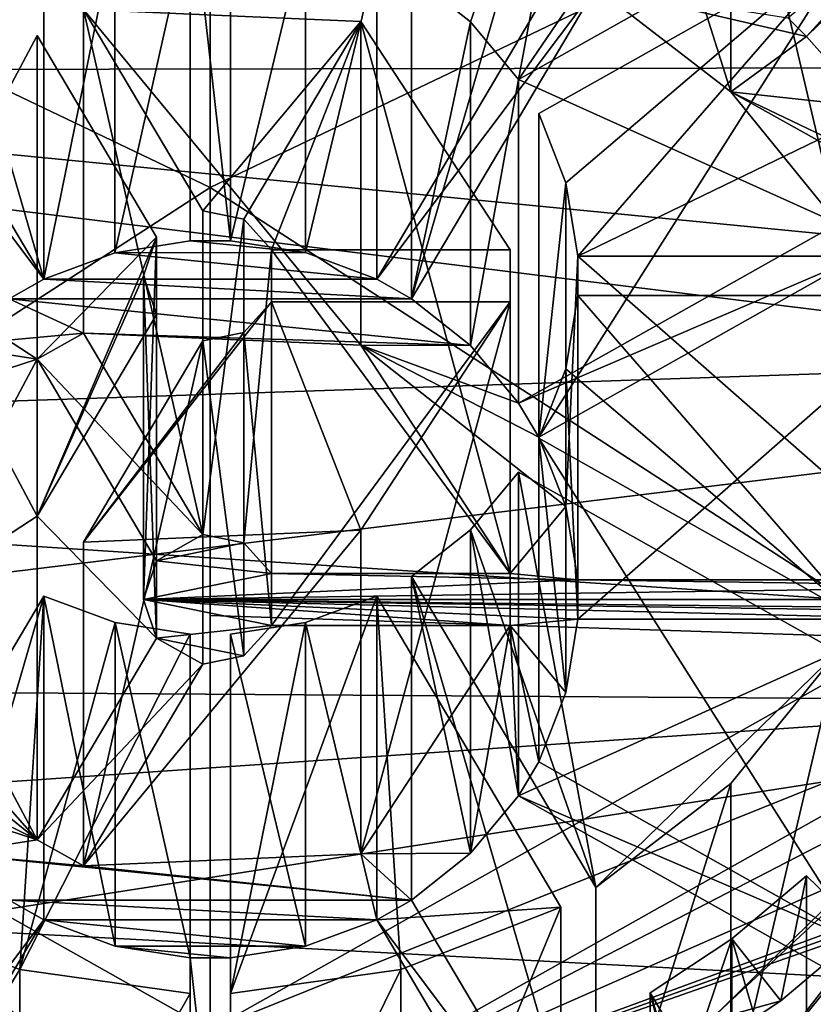
# Model space of a CAD drawing. Units: millimetres. Extents: x 407 to 468, y -140 to 60.
# Drawn here: x 436 to 442, y -130 to -122 of the extents above; entities that cross this region are included whole.
import ezdxf

# ---------------------------------------------------------------- set-up
doc = ezdxf.new("R2010")
doc.units = ezdxf.units.MM
doc.header["$LTSCALE"] = 21.359881
for name, color, linetype in [('184', 7, 'CONTINUOUS'), ('189', 7, 'CONTINUOUS'), ('190', 7, 'CONTINUOUS'), ('191', 7, 'CONTINUOUS'), ('192', 7, 'CONTINUOUS'), ('198', 7, 'CONTINUOUS'), ('231', 7, 'CONTINUOUS'), ('234', 7, 'CONTINUOUS'), ('241', 7, 'CONTINUOUS'), ('242', 7, 'CONTINUOUS'), ('243', 7, 'CONTINUOUS'), ('244', 7, 'CONTINUOUS'), ('245', 7, 'CONTINUOUS'), ('246', 7, 'CONTINUOUS'), ('248', 7, 'CONTINUOUS'), ('255', 7, 'CONTINUOUS'), ('257', 7, 'CONTINUOUS'), ('258', 7, 'CONTINUOUS'), ('259', 7, 'CONTINUOUS'), ('260', 7, 'CONTINUOUS'), ('261', 7, 'CONTINUOUS'), ('262', 7, 'CONTINUOUS'), ('263', 7, 'CONTINUOUS'), ('264', 7, 'CONTINUOUS'), ('265', 7, 'CONTINUOUS'), ('266', 7, 'CONTINUOUS'), ('267', 7, 'CONTINUOUS'), ('268', 7, 'CONTINUOUS'), ('269', 7, 'CONTINUOUS'), ('270', 7, 'CONTINUOUS'), ('271', 7, 'CONTINUOUS'), ('275', 7, 'CONTINUOUS'), ('302', 7, 'CONTINUOUS'), ('303', 7, 'CONTINUOUS'), ('307', 7, 'CONTINUOUS'), ('308', 7, 'CONTINUOUS'), ('309', 7, 'CONTINUOUS'), ('310', 7, 'CONTINUOUS'), ('311', 7, 'CONTINUOUS'), ('312', 7, 'CONTINUOUS'), ('320', 7, 'CONTINUOUS'), ('334', 7, 'CONTINUOUS'), ('340', 7, 'CONTINUOUS')]:
    doc.layers.add(name, color=color, linetype=linetype)

msp = doc.modelspace()

# ---------------------------------------------------------------- linework, layer by layer
at = {"layer": '184', "color": 7, "linetype": 'CONTINUOUS', "true_color": 0x264500}
for points in [[(441.7343, -122.5905, 40.9998), (441.5929, -122.4525, 40.9687), (443.3608, -121.0038, 40.6422), (441.7343, -122.5905, 40.9998)], [(437.4301, -121.4343, 40.7392), (437.4301, -124.119, 41.3442), (437.1301, -121.4343, 40.7392), (437.4301, -121.4343, 40.7392)], [(437.1301, -121.4343, 40.7392), (437.4301, -124.119, 41.3442), (437.1301, -124.119, 41.3442), (437.1301, -121.4343, 40.7392)], [(434.6611, -122.0797, 40.8847), (436.0371, -124.4048, 41.4086), (434.4013, -122.2261, 40.9176), (434.6611, -122.0797, 40.8847)], [(439.8992, -122.0797, 40.8847), (440.159, -122.2261, 40.9176), (438.5232, -124.4048, 41.4086), (439.8992, -122.0797, 40.8847)], [(434.4013, -122.2261, 40.9176), (436.0371, -124.4048, 41.4086), (435.7773, -124.5511, 41.4416), (434.4013, -122.2261, 40.9176)], [(440.159, -122.2261, 40.9176), (438.783, -124.5511, 41.4416), (438.5232, -124.4048, 41.4086), (440.159, -122.2261, 40.9176)], [(441.1691, -123.0038, 41.0929), (440.159, -122.2261, 40.9176), (441.7343, -122.5905, 40.9998), (441.1691, -123.0038, 41.0929)], [(440.159, -122.2261, 40.9176), (441.5929, -122.4525, 40.9687), (441.7343, -122.5905, 40.9998), (440.159, -122.2261, 40.9176)], [(442.1991, -123.116, 41.1182), (441.1691, -123.0038, 41.0929), (441.7343, -122.5905, 40.9998), (442.1991, -123.116, 41.1182)], [(441.9665, -123.9893, 41.315), (441.1691, -123.0038, 41.0929), (442.6988, -123.8585, 41.2855), (441.9665, -123.9893, 41.315)], [(442.5988, -123.6895, 41.2474), (441.1691, -123.0038, 41.0929), (442.1991, -123.116, 41.1182), (442.5988, -123.6895, 41.2474)], [(441.1691, -123.0038, 41.0929), (442.5988, -123.6895, 41.2474), (442.6988, -123.8585, 41.2855), (441.1691, -123.0038, 41.0929)], [(441.9665, -123.9893, 41.315), (442.1165, -124.2428, 41.3721), (439.5832, -125.3317, 41.6175), (441.9665, -123.9893, 41.315)], [(437.1301, -124.119, 41.3442), (437.9913, -124.2063, 41.3639), (436.5678, -124.2066, 41.364), (437.1301, -124.119, 41.3442)], [(437.4301, -124.119, 41.3442), (437.9913, -124.2063, 41.3639), (437.1301, -124.119, 41.3442), (437.4301, -124.119, 41.3442)], [(438.5232, -124.4048, 41.4086), (436.0371, -124.4048, 41.4086), (436.5678, -124.2066, 41.364), (438.5232, -124.4048, 41.4086)], [(437.9913, -124.2063, 41.3639), (438.5232, -124.4048, 41.4086), (436.5678, -124.2066, 41.364), (437.9913, -124.2063, 41.3639)], [(442.1165, -124.2428, 41.3721), (439.7332, -125.5851, 41.6746), (439.5832, -125.3317, 41.6175), (442.1165, -124.2428, 41.3721)], [(436.0371, -124.4048, 41.4086), (438.783, -124.5511, 41.4416), (435.7773, -124.5511, 41.4416), (436.0371, -124.4048, 41.4086)], [(438.5232, -124.4048, 41.4086), (438.783, -124.5511, 41.4416), (436.0371, -124.4048, 41.4086), (438.5232, -124.4048, 41.4086)], [(435.7773, -124.5511, 41.4416), (436.3328, -124.8069, 41.4992), (435.3352, -124.9012, 41.5205), (435.7773, -124.5511, 41.4416)], [(439.2243, -124.9004, 41.5203), (436.3328, -124.8069, 41.4992), (435.7773, -124.5511, 41.4416), (439.2243, -124.9004, 41.5203)], [(438.783, -124.5511, 41.4416), (439.2243, -124.9004, 41.5203), (435.7773, -124.5511, 41.4416), (438.783, -124.5511, 41.4416)], [(435.3352, -124.9012, 41.5205), (436.3328, -124.8069, 41.4992), (435.9864, -125.002, 41.5432), (435.3352, -124.9012, 41.5205)], [(436.3328, -124.8069, 41.4992), (437.2242, -126.3131, 41.8387), (435.9864, -125.002, 41.5432), (436.3328, -124.8069, 41.4992)], [(438.4056, -124.8971, 41.5196), (436.3328, -124.8069, 41.4992), (439.2243, -124.9004, 41.5203), (438.4056, -124.8971, 41.5196)], [(434.9771, -125.3317, 41.6175), (435.3352, -124.9012, 41.5205), (435.9864, -125.002, 41.5432), (434.9771, -125.3317, 41.6175)], [(439.5212, -126.6027, 41.9039), (438.4056, -124.8971, 41.5196), (439.9365, -126.1037, 41.7915), (439.5212, -126.6027, 41.9039)], [(439.9365, -126.1037, 41.7915), (438.4056, -124.8971, 41.5196), (439.7332, -125.5851, 41.6746), (439.9365, -126.1037, 41.7915)], [(439.7332, -125.5851, 41.6746), (438.4056, -124.8971, 41.5196), (439.5832, -125.3317, 41.6175), (439.7332, -125.5851, 41.6746)], [(439.5832, -125.3317, 41.6175), (438.4056, -124.8971, 41.5196), (439.2243, -124.9004, 41.5203), (439.5832, -125.3317, 41.6175)], [(435.0301, -126.7977, 41.9479), (434.9771, -125.3317, 41.6175), (435.9864, -125.002, 41.5432), (435.0301, -126.7977, 41.9479)], [(435.9864, -125.002, 41.5432), (437.2242, -126.3131, 41.8387), (436.8778, -126.5082, 41.8827), (435.9864, -125.002, 41.5432)], [(440.026, -126.6514, 41.9149), (439.5212, -126.6027, 41.9039), (439.9365, -126.1037, 41.7915), (440.026, -126.6514, 41.9149)], [(437.2242, -126.3131, 41.8387), (437.5304, -126.3755, 41.8528), (436.8778, -126.5082, 41.8827), (437.2242, -126.3131, 41.8387)], [(437.5304, -126.3755, 41.8528), (437.7384, -126.6027, 41.9039), (436.8778, -126.5082, 41.8827), (437.5304, -126.3755, 41.8528)], [(436.8778, -126.5082, 41.8827), (437.7384, -126.6027, 41.9039), (436.7802, -126.7977, 41.9479), (436.8778, -126.5082, 41.8827)], [(437.7384, -126.6027, 41.9039), (440.026, -126.6514, 41.9149), (436.7802, -126.7977, 41.9479), (437.7384, -126.6027, 41.9039)], [(437.7384, -126.6027, 41.9039), (439.5212, -126.6027, 41.9039), (440.026, -126.6514, 41.9149), (437.7384, -126.6027, 41.9039)], [(436.7802, -126.7977, 41.9479), (440.026, -126.6514, 41.9149), (443.4793, -126.7002, 41.9259), (436.7802, -126.7977, 41.9479)], [(440.026, -126.6514, 41.9149), (442.7781, -126.6514, 41.9149), (443.4793, -126.7002, 41.9259), (440.026, -126.6514, 41.9149)], [(446.2801, -126.7978, 41.9479), (436.7802, -126.7977, 41.9479), (443.4793, -126.7002, 41.9259), (446.2801, -126.7978, 41.9479)], [(435.9864, -128.5936, 42.3526), (434.5342, -126.9441, 41.9809), (435.0301, -126.7977, 41.9479), (435.9864, -128.5936, 42.3526)], [(436.7802, -126.7977, 41.9479), (446.2801, -126.7978, 41.9479), (445.7796, -126.8953, 41.9699), (436.7802, -126.7977, 41.9479)], [(442.7781, -126.9441, 41.9809), (440.026, -126.9441, 41.9809), (436.7802, -126.7977, 41.9479), (442.7781, -126.9441, 41.9809)], [(436.7802, -126.7977, 41.9479), (440.026, -126.9441, 41.9809), (439.5212, -126.9929, 41.9919), (436.7802, -126.7977, 41.9479)], [(442.7781, -126.9441, 41.9809), (436.7802, -126.7977, 41.9479), (443.4793, -126.8953, 41.9699), (442.7781, -126.9441, 41.9809)], [(436.8778, -127.0874, 42.0132), (436.7802, -126.7977, 41.9479), (437.7384, -126.9929, 41.9919), (436.8778, -127.0874, 42.0132)], [(437.7384, -126.9929, 41.9919), (436.7802, -126.7977, 41.9479), (439.5212, -126.9929, 41.9919), (437.7384, -126.9929, 41.9919)], [(443.4793, -126.8953, 41.9699), (436.7802, -126.7977, 41.9479), (445.7796, -126.8953, 41.9699), (443.4793, -126.8953, 41.9699)], [(434.6239, -127.4924, 42.1045), (434.5342, -126.9441, 41.9809), (435.9864, -128.5936, 42.3526), (434.6239, -127.4924, 42.1045)], [(440.026, -126.9441, 41.9809), (439.9364, -127.492, 42.1044), (439.5212, -126.9929, 41.9919), (440.026, -126.9441, 41.9809)], [(436.8778, -127.0874, 42.0132), (437.7384, -126.9929, 41.9919), (437.5303, -127.22, 42.0431), (436.8778, -127.0874, 42.0132)], [(439.5212, -126.9929, 41.9919), (439.2248, -128.6946, 42.3754), (438.4056, -128.6984, 42.3762), (439.5212, -126.9929, 41.9919)], [(439.5832, -128.2639, 42.2783), (439.2248, -128.6946, 42.3754), (439.5212, -126.9929, 41.9919), (439.5832, -128.2639, 42.2783)], [(439.7332, -128.0104, 42.2212), (439.5832, -128.2639, 42.2783), (439.5212, -126.9929, 41.9919), (439.7332, -128.0104, 42.2212)], [(439.9364, -127.492, 42.1044), (439.7332, -128.0104, 42.2212), (439.5212, -126.9929, 41.9919), (439.9364, -127.492, 42.1044)], [(435.9864, -128.5936, 42.3526), (436.8778, -127.0874, 42.0132), (437.2242, -127.2825, 42.0571), (435.9864, -128.5936, 42.3526)], [(437.2242, -127.2825, 42.0571), (436.8778, -127.0874, 42.0132), (437.5303, -127.22, 42.0431), (437.2242, -127.2825, 42.0571)], [(436.3328, -128.7887, 42.3966), (435.9864, -128.5936, 42.3526), (437.2242, -127.2825, 42.0571), (436.3328, -128.7887, 42.3966)], [(434.8271, -128.0104, 42.2212), (434.6239, -127.4924, 42.1045), (435.9864, -128.5936, 42.3526), (434.8271, -128.0104, 42.2212)], [(434.9771, -128.2639, 42.2783), (434.8271, -128.0104, 42.2212), (435.9864, -128.5936, 42.3526), (434.9771, -128.2639, 42.2783)], [(442.1165, -129.3528, 42.5237), (439.5832, -128.2639, 42.2783), (439.7332, -128.0104, 42.2212), (442.1165, -129.3528, 42.5237)], [(435.3358, -128.695, 42.3755), (434.9771, -128.2639, 42.2783), (435.9864, -128.5936, 42.3526), (435.3358, -128.695, 42.3755)], [(441.9665, -129.6062, 42.5808), (439.5832, -128.2639, 42.2783), (442.1165, -129.3528, 42.5237), (441.9665, -129.6062, 42.5808)], [(435.3358, -128.695, 42.3755), (435.9864, -128.5936, 42.3526), (436.3328, -128.7887, 42.3966), (435.3358, -128.695, 42.3755)], [(435.7773, -129.0444, 42.4542), (435.3358, -128.695, 42.3755), (438.783, -129.0444, 42.4542), (435.7773, -129.0444, 42.4542)], [(438.783, -129.0444, 42.4542), (435.3358, -128.695, 42.3755), (436.3328, -128.7887, 42.3966), (438.783, -129.0444, 42.4542)], [(438.4056, -128.6984, 42.3762), (438.783, -129.0444, 42.4542), (436.3328, -128.7887, 42.3966), (438.4056, -128.6984, 42.3762)], [(439.2248, -128.6946, 42.3754), (438.783, -129.0444, 42.4542), (438.4056, -128.6984, 42.3762), (439.2248, -128.6946, 42.3754)], [(434.4013, -131.3695, 42.9782), (435.7773, -129.0444, 42.4542), (436.0371, -129.1908, 42.4872), (434.4013, -131.3695, 42.9782)], [(436.0371, -129.1908, 42.4872), (435.7773, -129.0444, 42.4542), (438.5232, -129.1908, 42.4872), (436.0371, -129.1908, 42.4872)], [(438.5232, -129.1908, 42.4872), (435.7773, -129.0444, 42.4542), (438.783, -129.0444, 42.4542), (438.5232, -129.1908, 42.4872)], [(440.159, -131.3695, 42.9782), (438.5232, -129.1908, 42.4872), (438.783, -129.0444, 42.4542), (440.159, -131.3695, 42.9782)], [(434.6611, -131.5158, 43.0112), (434.4013, -131.3695, 42.9782), (436.0371, -129.1908, 42.4872), (434.6611, -131.5158, 43.0112)], [(436.5687, -129.3891, 42.5319), (436.0371, -129.1908, 42.4872), (437.9921, -129.389, 42.5319), (436.5687, -129.3891, 42.5319)], [(436.0371, -129.1908, 42.4872), (438.5232, -129.1908, 42.4872), (437.9921, -129.389, 42.5319), (436.0371, -129.1908, 42.4872)], [(439.8992, -131.5158, 43.0112), (438.5232, -129.1908, 42.4872), (440.159, -131.3695, 42.9782), (439.8992, -131.5158, 43.0112)], [(437.4301, -129.4765, 42.5516), (436.5687, -129.3891, 42.5319), (437.9921, -129.389, 42.5319), (437.4301, -129.4765, 42.5516)], [(437.1301, -129.4765, 42.5516), (436.5687, -129.3891, 42.5319), (437.4301, -129.4765, 42.5516), (437.1301, -129.4765, 42.5516)], [(437.1301, -132.1612, 43.1566), (437.1301, -129.4765, 42.5516), (437.4301, -132.1612, 43.1566), (437.1301, -132.1612, 43.1566)], [(437.4301, -132.1612, 43.1566), (437.1301, -129.4765, 42.5516), (437.4301, -129.4765, 42.5516), (437.4301, -132.1612, 43.1566)], [(441.1693, -130.5916, 42.8029), (441.9665, -129.6062, 42.5808), (442.1987, -130.48, 42.7777), (441.1693, -130.5916, 42.8029)]]:
    msp.add_3dface(points, dxfattribs=at)
at = {"layer": '189', "color": 7, "linetype": 'CONTINUOUS', "true_color": 0x264500}
for points in [[(441.7344, -131.237, 43.1534), (441.7344, -128.8627, 53.6891), (441.1765, -129.3325, 53.795), (441.7344, -131.237, 43.1534)], [(440.5664, -129.737, 53.8862), (441.1763, -131.7069, 43.2593), (441.1765, -129.3325, 53.795), (440.5664, -129.737, 53.8862)], [(441.1763, -131.7069, 43.2593), (441.7344, -131.237, 43.1534), (441.1765, -129.3325, 53.795), (441.1763, -131.7069, 43.2593)], [(440.5664, -132.1113, 43.3504), (441.1763, -131.7069, 43.2593), (440.5664, -129.737, 53.8862), (440.5664, -132.1113, 43.3504)]]:
    msp.add_3dface(points, dxfattribs=at)
at = {"layer": '190', "color": 7, "linetype": 'CONTINUOUS', "true_color": 0x264500}
for points in [[(440.159, -122.2261, 40.9176), (441.1691, -123.0038, 41.0929), (440.159, -119.8077, 51.6485), (440.159, -122.2261, 40.9176)], [(440.159, -119.8077, 51.6485), (441.1691, -123.0038, 41.0929), (441.1691, -120.5855, 51.8238), (440.159, -119.8077, 51.6485)], [(441.1691, -123.0038, 41.0929), (441.9665, -123.9893, 41.315), (441.1691, -120.5855, 51.8238), (441.1691, -123.0038, 41.0929)], [(441.1691, -120.5855, 51.8238), (441.9665, -123.9893, 41.315), (441.9665, -121.571, 52.0459), (441.1691, -120.5855, 51.8238)], [(441.9665, -129.6062, 42.5808), (441.1693, -130.5916, 42.8029), (441.9665, -127.1879, 53.3117), (441.9665, -129.6062, 42.5808)], [(441.9665, -127.1879, 53.3117), (441.1693, -130.5916, 42.8029), (441.1693, -128.1733, 53.5338), (441.9665, -127.1879, 53.3117)], [(441.1693, -130.5916, 42.8029), (440.159, -131.3695, 42.9782), (441.1693, -128.1733, 53.5338), (441.1693, -130.5916, 42.8029)], [(441.1693, -128.1733, 53.5338), (440.159, -131.3695, 42.9782), (440.159, -128.9512, 53.7091), (441.1693, -128.1733, 53.5338)], [(435.8567, -129.562, 53.8467), (434.6611, -131.5158, 43.0112), (434.6611, -129.0975, 53.7421), (435.8567, -129.562, 53.8467)], [(439.8992, -131.5158, 43.0112), (438.7036, -131.9803, 43.1159), (439.8992, -129.0975, 53.7421), (439.8992, -131.5158, 43.0112)], [(439.8992, -129.0975, 53.7421), (438.7036, -131.9803, 43.1159), (438.7037, -129.562, 53.8467), (439.8992, -129.0975, 53.7421)], [(435.8567, -131.9803, 43.1159), (434.6611, -131.5158, 43.0112), (435.8567, -129.562, 53.8467), (435.8567, -131.9803, 43.1159)], [(437.1301, -129.7429, 53.8875), (435.8567, -131.9803, 43.1159), (435.8567, -129.562, 53.8467), (437.1301, -129.7429, 53.8875)], [(438.7036, -131.9803, 43.1159), (437.4301, -132.1612, 43.1566), (438.7037, -129.562, 53.8467), (438.7036, -131.9803, 43.1159)], [(438.7037, -129.562, 53.8467), (437.4301, -132.1612, 43.1566), (437.4301, -129.7429, 53.8875), (438.7037, -129.562, 53.8467)], [(437.1301, -132.1612, 43.1566), (435.8567, -131.9803, 43.1159), (437.1301, -129.7429, 53.8875), (437.1301, -132.1612, 43.1566)]]:
    msp.add_3dface(points, dxfattribs=at)
at = {"layer": '191', "color": 7, "linetype": 'CONTINUOUS', "true_color": 0x264500}
for points in [[(437.1301, -124.119, 41.3442), (436.5678, -124.2066, 41.364), (437.1301, -121.7007, 52.0751), (437.1301, -124.119, 41.3442)], [(437.1301, -121.7007, 52.0751), (436.5678, -124.2066, 41.364), (436.5679, -121.7883, 52.0949), (437.1301, -121.7007, 52.0751)], [(437.4301, -124.119, 41.3442), (437.4301, -121.7007, 52.0751), (437.9924, -121.7883, 52.0949), (437.4301, -124.119, 41.3442)], [(436.5678, -124.2066, 41.364), (436.0371, -124.4048, 41.4086), (436.5679, -121.7883, 52.0949), (436.5678, -124.2066, 41.364)], [(436.0371, -124.4048, 41.4086), (436.0371, -121.9865, 52.1395), (436.5679, -121.7883, 52.0949), (436.0371, -124.4048, 41.4086)], [(437.9913, -124.2063, 41.3639), (437.4301, -124.119, 41.3442), (437.9924, -121.7883, 52.0949), (437.9913, -124.2063, 41.3639)], [(438.5232, -121.9865, 52.1395), (437.9913, -124.2063, 41.3639), (437.9924, -121.7883, 52.0949), (438.5232, -121.9865, 52.1395)], [(438.5232, -124.4048, 41.4086), (437.9913, -124.2063, 41.3639), (438.5232, -121.9865, 52.1395), (438.5232, -124.4048, 41.4086)], [(438.783, -124.5511, 41.4416), (438.783, -122.1328, 52.1725), (439.2243, -122.4821, 52.2512), (438.783, -124.5511, 41.4416)], [(439.2243, -124.9004, 41.5203), (438.783, -124.5511, 41.4416), (439.2243, -122.4821, 52.2512), (439.2243, -124.9004, 41.5203)], [(439.5832, -122.9134, 52.3484), (439.2243, -124.9004, 41.5203), (439.2243, -122.4821, 52.2512), (439.5832, -122.9134, 52.3484)], [(439.5832, -125.3317, 41.6175), (439.2243, -124.9004, 41.5203), (439.5832, -122.9134, 52.3484), (439.5832, -125.3317, 41.6175)], [(439.7332, -125.5851, 41.6746), (439.7332, -123.1668, 52.4055), (439.9366, -123.6857, 52.5224), (439.7332, -125.5851, 41.6746)], [(439.9365, -126.1037, 41.7915), (439.7332, -125.5851, 41.6746), (439.9366, -123.6857, 52.5224), (439.9365, -126.1037, 41.7915)], [(440.026, -124.2331, 52.6458), (439.9365, -126.1037, 41.7915), (439.9366, -123.6857, 52.5224), (440.026, -124.2331, 52.6458)], [(440.026, -126.6514, 41.9149), (439.9365, -126.1037, 41.7915), (440.026, -124.2331, 52.6458), (440.026, -126.6514, 41.9149)], [(440.026, -126.9441, 41.9809), (440.026, -124.5258, 52.7118), (439.9365, -125.0733, 52.8352), (440.026, -126.9441, 41.9809)], [(439.7332, -125.5921, 52.9521), (439.9364, -127.492, 42.1044), (439.9365, -125.0733, 52.8352), (439.7332, -125.5921, 52.9521)], [(439.9364, -127.492, 42.1044), (440.026, -126.9441, 41.9809), (439.9365, -125.0733, 52.8352), (439.9364, -127.492, 42.1044)], [(439.7332, -128.0104, 42.2212), (439.9364, -127.492, 42.1044), (439.7332, -125.5921, 52.9521), (439.7332, -128.0104, 42.2212)], [(439.5832, -128.2639, 42.2783), (439.5832, -125.8456, 53.0092), (439.2243, -126.2768, 53.1064), (439.5832, -128.2639, 42.2783)], [(438.783, -126.6261, 53.1851), (439.2248, -128.6946, 42.3754), (439.2243, -126.2768, 53.1064), (438.783, -126.6261, 53.1851)], [(439.2248, -128.6946, 42.3754), (439.5832, -128.2639, 42.2783), (439.2243, -126.2768, 53.1064), (439.2248, -128.6946, 42.3754)], [(438.783, -129.0444, 42.4542), (439.2248, -128.6946, 42.3754), (438.783, -126.6261, 53.1851), (438.783, -129.0444, 42.4542)], [(436.0371, -129.1908, 42.4872), (436.5687, -129.3891, 42.5319), (436.0371, -126.7725, 53.2181), (436.0371, -129.1908, 42.4872)], [(436.0371, -126.7725, 53.2181), (436.5687, -129.3891, 42.5319), (436.5686, -126.9708, 53.2628), (436.0371, -126.7725, 53.2181)], [(438.5232, -129.1908, 42.4872), (438.5232, -126.7725, 53.2181), (437.9922, -126.9707, 53.2628), (438.5232, -129.1908, 42.4872)], [(436.5687, -129.3891, 42.5319), (437.1301, -129.4765, 42.5516), (436.5686, -126.9708, 53.2628), (436.5687, -129.3891, 42.5319)], [(437.1301, -129.4765, 42.5516), (437.1301, -127.0582, 53.2825), (436.5686, -126.9708, 53.2628), (437.1301, -129.4765, 42.5516)], [(437.4301, -127.0582, 53.2825), (437.9921, -129.389, 42.5319), (437.9922, -126.9707, 53.2628), (437.4301, -127.0582, 53.2825)], [(437.9921, -129.389, 42.5319), (438.5232, -129.1908, 42.4872), (437.9922, -126.9707, 53.2628), (437.9921, -129.389, 42.5319)], [(437.4301, -129.4765, 42.5516), (437.9921, -129.389, 42.5319), (437.4301, -127.0582, 53.2825), (437.4301, -129.4765, 42.5516)]]:
    msp.add_3dface(points, dxfattribs=at)
at = {"layer": '192', "color": 7, "linetype": 'CONTINUOUS', "true_color": 0x264500}
for points in [[(436.3328, -124.8069, 41.4992), (438.4056, -124.8971, 41.5196), (436.3328, -122.3885, 52.2301), (436.3328, -124.8069, 41.4992)], [(436.3328, -122.3885, 52.2301), (438.4056, -124.8971, 41.5196), (438.4053, -122.4787, 52.2504), (436.3328, -122.3885, 52.2301)], [(438.4056, -124.8971, 41.5196), (439.5212, -126.6027, 41.9039), (438.4053, -122.4787, 52.2504), (438.4056, -124.8971, 41.5196)], [(438.4053, -122.4787, 52.2504), (439.5212, -126.6027, 41.9039), (439.5212, -124.1844, 52.6348), (438.4053, -122.4787, 52.2504)], [(435.0301, -124.3797, 52.6788), (435.9864, -125.002, 41.5432), (435.9864, -122.5837, 52.2741), (435.0301, -124.3797, 52.6788)], [(435.0301, -126.7977, 41.9479), (435.9864, -125.002, 41.5432), (435.0301, -124.3797, 52.6788), (435.0301, -126.7977, 41.9479)], [(435.9864, -126.1753, 53.0835), (435.0301, -126.7977, 41.9479), (435.0301, -124.3797, 52.6788), (435.9864, -126.1753, 53.0835)], [(439.5212, -124.5746, 52.7228), (438.4056, -128.6984, 42.3762), (438.4051, -126.2803, 53.1072), (439.5212, -124.5746, 52.7228)], [(439.5212, -126.9929, 41.9919), (438.4056, -128.6984, 42.3762), (439.5212, -124.5746, 52.7228), (439.5212, -126.9929, 41.9919)], [(435.9864, -128.5936, 42.3526), (435.0301, -126.7977, 41.9479), (435.9864, -126.1753, 53.0835), (435.9864, -128.5936, 42.3526)], [(438.4056, -128.6984, 42.3762), (436.3328, -128.7887, 42.3966), (438.4051, -126.2803, 53.1072), (438.4056, -128.6984, 42.3762)], [(438.4051, -126.2803, 53.1072), (436.3328, -128.7887, 42.3966), (436.3328, -126.3704, 53.1275), (438.4051, -126.2803, 53.1072)]]:
    msp.add_3dface(points, dxfattribs=at)
at = {"layer": '198', "color": 7, "linetype": 'CONTINUOUS', "true_color": 0x264500}
msp.add_3dface([(441.7343, -122.5905, 40.9998), (443.3608, -121.0038, 40.6422), (441.8344, -122.4801, 41.0349), (441.7343, -122.5905, 40.9998)], dxfattribs=at)
at = {"layer": '231', "color": 7, "linetype": 'CONTINUOUS', "true_color": 0x264500}
for points in [[(440.8664, -130.2439, 54.0004), (441.6164, -133.9296, 43.5551), (440.5664, -129.737, 53.8862), (440.8664, -130.2439, 54.0004)], [(441.6164, -133.9296, 43.5551), (440.5664, -132.1113, 43.3504), (440.5664, -129.737, 53.8862), (441.6164, -133.9296, 43.5551)]]:
    msp.add_3dface(points, dxfattribs=at)
at = {"layer": '234', "color": 7, "linetype": 'CONTINUOUS', "true_color": 0x264500}
for points in [[(442.1587, -129.2766, 53.7824), (441.7344, -128.8627, 53.6891), (441.7344, -131.237, 43.1534), (442.1587, -129.2766, 53.7824)], [(442.5123, -129.6215, 53.8601), (442.1587, -129.2766, 53.7824), (441.7344, -131.237, 43.1534), (442.5123, -129.6215, 53.8601)], [(443.2194, -130.3114, 54.0156), (442.5123, -129.6215, 53.8601), (441.7344, -131.237, 43.1534), (443.2194, -130.3114, 54.0156)]]:
    msp.add_3dface(points, dxfattribs=at)
at = {"layer": '241', "color": 7, "linetype": 'CONTINUOUS', "true_color": 0x264500}
for points in [[(441.9665, -121.571, 52.0459), (441.9665, -123.9893, 41.315), (439.5832, -122.9134, 52.3484), (441.9665, -121.571, 52.0459)], [(441.9665, -123.9893, 41.315), (439.5832, -125.3317, 41.6175), (439.5832, -122.9134, 52.3484), (441.9665, -123.9893, 41.315)]]:
    msp.add_3dface(points, dxfattribs=at)
at = {"layer": '242', "color": 7, "linetype": 'CONTINUOUS', "true_color": 0x264500}
for points in [[(439.7332, -125.5851, 41.6746), (442.1165, -124.2428, 41.3721), (442.1165, -121.8245, 52.103), (439.7332, -125.5851, 41.6746)], [(439.7332, -125.5851, 41.6746), (442.1165, -121.8245, 52.103), (439.7332, -123.1668, 52.4055), (439.7332, -125.5851, 41.6746)]]:
    msp.add_3dface(points, dxfattribs=at)
at = {"layer": '243', "color": 7, "linetype": 'CONTINUOUS', "true_color": 0x264500}
msp.add_3dface([(439.8992, -122.0797, 40.8847), (438.5232, -124.4048, 41.4086), (438.5232, -121.9865, 52.1395), (439.8992, -122.0797, 40.8847)], dxfattribs=at)
at = {"layer": '244', "color": 7, "linetype": 'CONTINUOUS', "true_color": 0x264500}
for points in [[(438.783, -124.5511, 41.4416), (440.159, -122.2261, 40.9176), (440.159, -119.8077, 51.6485), (438.783, -124.5511, 41.4416)], [(438.783, -124.5511, 41.4416), (440.159, -119.8077, 51.6485), (438.783, -122.1328, 52.1725), (438.783, -124.5511, 41.4416)]]:
    msp.add_3dface(points, dxfattribs=at)
at = {"layer": '245', "color": 7, "linetype": 'CONTINUOUS', "true_color": 0x264500}
msp.add_3dface([(437.1301, -121.4343, 40.7392), (437.1301, -124.119, 41.3442), (437.1301, -121.7007, 52.0751), (437.1301, -121.4343, 40.7392)], dxfattribs=at)
at = {"layer": '246', "color": 7, "linetype": 'CONTINUOUS', "true_color": 0x264500}
for points in [[(437.4301, -124.119, 41.3442), (437.4301, -121.4343, 40.7392), (437.4301, -119.016, 51.4701), (437.4301, -124.119, 41.3442)], [(437.4301, -124.119, 41.3442), (437.4301, -119.016, 51.4701), (437.4301, -121.7007, 52.0751), (437.4301, -124.119, 41.3442)]]:
    msp.add_3dface(points, dxfattribs=at)
at = {"layer": '248', "color": 7, "linetype": 'CONTINUOUS', "true_color": 0x264500}
for points in [[(436.0371, -124.4048, 41.4086), (434.6611, -122.0797, 40.8847), (434.6611, -119.6614, 51.6155), (436.0371, -124.4048, 41.4086)], [(436.0371, -124.4048, 41.4086), (434.6611, -119.6614, 51.6155), (436.0371, -121.9865, 52.1395), (436.0371, -124.4048, 41.4086)]]:
    msp.add_3dface(points, dxfattribs=at)
at = {"layer": '255', "color": 7, "linetype": 'CONTINUOUS', "true_color": 0x264500}
for points in [[(434.6611, -131.5158, 43.0112), (436.0371, -129.1908, 42.4872), (436.0371, -126.7725, 53.2181), (434.6611, -131.5158, 43.0112)], [(434.6611, -129.0975, 53.7421), (434.6611, -131.5158, 43.0112), (436.0371, -126.7725, 53.2181), (434.6611, -129.0975, 53.7421)]]:
    msp.add_3dface(points, dxfattribs=at)
at = {"layer": '257', "color": 7, "linetype": 'CONTINUOUS', "true_color": 0x264500}
for points in [[(437.4301, -132.1612, 43.1566), (437.4301, -129.4765, 42.5516), (437.4301, -127.0582, 53.2825), (437.4301, -132.1612, 43.1566)], [(437.4301, -129.7429, 53.8875), (437.4301, -132.1612, 43.1566), (437.4301, -127.0582, 53.2825), (437.4301, -129.7429, 53.8875)]]:
    msp.add_3dface(points, dxfattribs=at)
at = {"layer": '258', "color": 7, "linetype": 'CONTINUOUS', "true_color": 0x264500}
for points in [[(437.1301, -129.4765, 42.5516), (437.1301, -129.7429, 53.8875), (437.1301, -127.0582, 53.2825), (437.1301, -129.4765, 42.5516)], [(437.1301, -129.4765, 42.5516), (437.1301, -132.1612, 43.1566), (437.1301, -129.7429, 53.8875), (437.1301, -129.4765, 42.5516)]]:
    msp.add_3dface(points, dxfattribs=at)
at = {"layer": '259', "color": 7, "linetype": 'CONTINUOUS', "true_color": 0x264500}
for points in [[(440.159, -131.3695, 42.9782), (438.783, -129.0444, 42.4542), (438.783, -126.6261, 53.1851), (440.159, -131.3695, 42.9782)], [(440.159, -128.9512, 53.7091), (440.159, -131.3695, 42.9782), (438.783, -126.6261, 53.1851), (440.159, -128.9512, 53.7091)]]:
    msp.add_3dface(points, dxfattribs=at)
at = {"layer": '260', "color": 7, "linetype": 'CONTINUOUS', "true_color": 0x264500}
for points in [[(438.5232, -129.1908, 42.4872), (439.8992, -129.0975, 53.7421), (438.5232, -126.7725, 53.2181), (438.5232, -129.1908, 42.4872)], [(438.5232, -129.1908, 42.4872), (439.8992, -131.5158, 43.0112), (439.8992, -129.0975, 53.7421), (438.5232, -129.1908, 42.4872)]]:
    msp.add_3dface(points, dxfattribs=at)
at = {"layer": '261', "color": 7, "linetype": 'CONTINUOUS', "true_color": 0x264500}
for points in [[(442.1165, -129.3528, 42.5237), (439.7332, -128.0104, 42.2212), (439.7332, -125.5921, 52.9521), (442.1165, -129.3528, 42.5237)], [(442.1165, -126.9345, 53.2546), (442.1165, -129.3528, 42.5237), (439.7332, -125.5921, 52.9521), (442.1165, -126.9345, 53.2546)]]:
    msp.add_3dface(points, dxfattribs=at)
at = {"layer": '262', "color": 7, "linetype": 'CONTINUOUS', "true_color": 0x264500}
for points in [[(439.5832, -128.2639, 42.2783), (441.9665, -127.1879, 53.3117), (439.5832, -125.8456, 53.0092), (439.5832, -128.2639, 42.2783)], [(439.5832, -128.2639, 42.2783), (441.9665, -129.6062, 42.5808), (441.9665, -127.1879, 53.3117), (439.5832, -128.2639, 42.2783)]]:
    msp.add_3dface(points, dxfattribs=at)
at = {"layer": '263', "color": 7, "linetype": 'CONTINUOUS', "true_color": 0x264500}
for points in [[(442.7781, -126.6514, 41.9149), (440.026, -126.6514, 41.9149), (440.026, -124.2331, 52.6458), (442.7781, -126.6514, 41.9149)], [(442.7781, -124.2331, 52.6458), (442.7781, -126.6514, 41.9149), (440.026, -124.2331, 52.6458), (442.7781, -124.2331, 52.6458)]]:
    msp.add_3dface(points, dxfattribs=at)
at = {"layer": '264', "color": 7, "linetype": 'CONTINUOUS', "true_color": 0x264500}
for points in [[(440.026, -126.9441, 41.9809), (442.7781, -126.9441, 41.9809), (442.7781, -124.5258, 52.7118), (440.026, -126.9441, 41.9809)], [(440.026, -126.9441, 41.9809), (442.7781, -124.5258, 52.7118), (440.026, -124.5258, 52.7118), (440.026, -126.9441, 41.9809)]]:
    msp.add_3dface(points, dxfattribs=at)
at = {"layer": '265', "color": 7, "linetype": 'CONTINUOUS', "true_color": 0x264500}
for points in [[(437.2242, -126.3131, 41.8387), (437.2242, -123.8948, 52.5696), (437.5303, -123.9572, 52.5836), (437.2242, -126.3131, 41.8387)], [(437.5304, -126.3755, 41.8528), (437.2242, -126.3131, 41.8387), (437.5303, -123.9572, 52.5836), (437.5304, -126.3755, 41.8528)], [(437.7384, -124.1844, 52.6348), (437.5304, -126.3755, 41.8528), (437.5303, -123.9572, 52.5836), (437.7384, -124.1844, 52.6348)], [(436.8778, -126.5082, 41.8827), (436.7802, -126.7977, 41.9479), (436.8778, -124.0899, 52.6135), (436.8778, -126.5082, 41.8827)], [(436.8778, -124.0899, 52.6135), (436.7802, -126.7977, 41.9479), (436.7802, -124.3797, 52.6788), (436.8778, -124.0899, 52.6135)], [(437.7384, -126.6027, 41.9039), (437.5304, -126.3755, 41.8528), (437.7384, -124.1844, 52.6348), (437.7384, -126.6027, 41.9039)], [(436.7802, -126.7977, 41.9479), (436.8778, -127.0874, 42.0132), (436.7802, -124.3797, 52.6788), (436.7802, -126.7977, 41.9479)], [(436.8778, -127.0874, 42.0132), (436.8778, -124.6691, 52.7441), (436.7802, -124.3797, 52.6788), (436.8778, -127.0874, 42.0132)], [(437.7384, -126.9929, 41.9919), (437.7384, -124.5746, 52.7228), (437.5301, -124.8018, 52.774), (437.7384, -126.9929, 41.9919)], [(437.2242, -124.8642, 52.788), (437.5303, -127.22, 42.0431), (437.5301, -124.8018, 52.774), (437.2242, -124.8642, 52.788)], [(437.5303, -127.22, 42.0431), (437.7384, -126.9929, 41.9919), (437.5301, -124.8018, 52.774), (437.5303, -127.22, 42.0431)], [(437.2242, -127.2825, 42.0571), (437.5303, -127.22, 42.0431), (437.2242, -124.8642, 52.788), (437.2242, -127.2825, 42.0571)]]:
    msp.add_3dface(points, dxfattribs=at)
at = {"layer": '266', "color": 7, "linetype": 'CONTINUOUS', "true_color": 0x264500}
for points in [[(435.9864, -122.5837, 52.2741), (435.9864, -125.002, 41.5432), (436.8778, -124.0899, 52.6135), (435.9864, -122.5837, 52.2741)], [(435.9864, -125.002, 41.5432), (436.8778, -126.5082, 41.8827), (436.8778, -124.0899, 52.6135), (435.9864, -125.002, 41.5432)]]:
    msp.add_3dface(points, dxfattribs=at)
at = {"layer": '267', "color": 7, "linetype": 'CONTINUOUS', "true_color": 0x264500}
for points in [[(437.2242, -126.3131, 41.8387), (436.3328, -124.8069, 41.4992), (436.3328, -122.3885, 52.2301), (437.2242, -126.3131, 41.8387)], [(437.2242, -126.3131, 41.8387), (436.3328, -122.3885, 52.2301), (437.2242, -123.8948, 52.5696), (437.2242, -126.3131, 41.8387)]]:
    msp.add_3dface(points, dxfattribs=at)
at = {"layer": '268', "color": 7, "linetype": 'CONTINUOUS', "true_color": 0x264500}
for points in [[(436.3328, -128.7887, 42.3966), (437.2242, -127.2825, 42.0571), (437.2242, -124.8642, 52.788), (436.3328, -128.7887, 42.3966)], [(436.3328, -126.3704, 53.1275), (436.3328, -128.7887, 42.3966), (437.2242, -124.8642, 52.788), (436.3328, -126.3704, 53.1275)]]:
    msp.add_3dface(points, dxfattribs=at)
at = {"layer": '269', "color": 7, "linetype": 'CONTINUOUS', "true_color": 0x264500}
for points in [[(436.8778, -127.0874, 42.0132), (435.9864, -126.1753, 53.0835), (436.8778, -124.6691, 52.7441), (436.8778, -127.0874, 42.0132)], [(436.8778, -127.0874, 42.0132), (435.9864, -128.5936, 42.3526), (435.9864, -126.1753, 53.0835), (436.8778, -127.0874, 42.0132)]]:
    msp.add_3dface(points, dxfattribs=at)
at = {"layer": '270', "color": 7, "linetype": 'CONTINUOUS', "true_color": 0x264500}
for points in [[(439.5212, -126.6027, 41.9039), (437.7384, -126.6027, 41.9039), (437.7384, -124.1844, 52.6348), (439.5212, -126.6027, 41.9039)], [(439.5212, -124.1844, 52.6348), (439.5212, -126.6027, 41.9039), (437.7384, -124.1844, 52.6348), (439.5212, -124.1844, 52.6348)]]:
    msp.add_3dface(points, dxfattribs=at)
at = {"layer": '271', "color": 7, "linetype": 'CONTINUOUS', "true_color": 0x264500}
for points in [[(437.7384, -126.9929, 41.9919), (439.5212, -126.9929, 41.9919), (439.5212, -124.5746, 52.7228), (437.7384, -126.9929, 41.9919)], [(437.7384, -126.9929, 41.9919), (439.5212, -124.5746, 52.7228), (437.7384, -124.5746, 52.7228), (437.7384, -126.9929, 41.9919)]]:
    msp.add_3dface(points, dxfattribs=at)
at = {"layer": '275', "color": 7, "linetype": 'CONTINUOUS', "true_color": 0x264500}
msp.add_3dface([(442.1991, -123.116, 41.1182), (441.7343, -122.5905, 40.9998), (441.8344, -122.4801, 41.0349), (442.1991, -123.116, 41.1182)], dxfattribs=at)
at = {"layer": '302', "color": 7, "linetype": 'CONTINUOUS', "true_color": 0x000000}
for points in [[(443.7756, -127.2458, 57.015), (441.1164, -130.6664, 54.0956), (441.0305, -129.924, 57.6186), (443.7756, -127.2458, 57.015)], [(441.8458, -130.1841, 53.9869), (441.1164, -130.6664, 54.0956), (443.7756, -127.2458, 57.015), (441.8458, -130.1841, 53.9869)]]:
    msp.add_3dface(points, dxfattribs=at)
at = {"layer": '303', "color": 7, "linetype": 'CONTINUOUS', "true_color": 0x000000}
for points in [[(443.7756, -127.2458, 57.015), (441.0305, -129.924, 57.6186), (447.8301, -123.588, 56.1907), (443.7756, -127.2458, 57.015)], [(447.8301, -123.588, 56.1907), (441.0305, -129.924, 57.6186), (444.7405, -130.8651, 57.8307), (447.8301, -123.588, 56.1907)]]:
    msp.add_3dface(points, dxfattribs=at)
at = {"layer": '307', "linetype": 'CONTINUOUS'}
for points in [[(437.2801, -130.9884, 55.1933), (443.2917, -127.878, 53.4672), (443.342, -127.5743, 54.4239), (437.2801, -130.9884, 55.1933)], [(442.8337, -128.5364, 53.6156), (443.2917, -127.878, 53.4672), (437.2801, -130.9884, 55.1933), (442.8337, -128.5364, 53.6156)], [(442.3001, -129.1386, 53.7513), (442.8337, -128.5364, 53.6156), (437.2801, -130.9884, 55.1933), (442.3001, -129.1386, 53.7513)], [(442.2299, -129.2081, 53.767), (442.3001, -129.1386, 53.7513), (437.2801, -130.9884, 55.1933), (442.2299, -129.2081, 53.767)], [(442.1587, -129.2766, 53.7824), (442.2299, -129.2081, 53.767), (437.2801, -130.9884, 55.1933), (442.1587, -129.2766, 53.7824)], [(441.5417, -129.7969, 53.8997), (442.1587, -129.2766, 53.7824), (437.2801, -130.9884, 55.1933), (441.5417, -129.7969, 53.8997)], [(440.8664, -130.2439, 54.0004), (441.5417, -129.7969, 53.8997), (437.2801, -130.9884, 55.1933), (440.8664, -130.2439, 54.0004)]]:
    msp.add_3dface(points, dxfattribs=at)
at = {"layer": '308', "color": 7, "linetype": 'CONTINUOUS', "true_color": 0x9cd9fc}
for points in [[(437.2801, -130.9884, 55.1933), (432.084, -127.0862, 54.3139), (431.2182, -127.5743, 54.4239), (437.2801, -130.9884, 55.1933)], [(432.084, -127.0862, 54.3139), (437.2801, -130.9884, 55.1933), (437.2801, -130.0128, 54.9734), (432.084, -127.0862, 54.3139)], [(437.2801, -130.0128, 54.9734), (443.342, -127.5743, 54.4239), (442.4763, -127.0862, 54.3139), (437.2801, -130.0128, 54.9734)], [(437.2801, -130.9884, 55.1933), (443.342, -127.5743, 54.4239), (437.2801, -130.0128, 54.9734), (437.2801, -130.9884, 55.1933)]]:
    msp.add_3dface(points, dxfattribs=at)
at = {"layer": '309', "color": 7, "linetype": 'CONTINUOUS', "true_color": 0x9cd9fc}
for points in [[(442.4763, -121.233, 52.9948), (437.2801, -118.3064, 52.3353), (437.2801, -123.7199, 55.6054), (442.4763, -121.233, 52.9948)], [(437.2801, -123.7199, 55.6054), (437.2801, -118.3064, 52.3353), (437.2801, -120.7478, 54.4096), (437.2801, -123.7199, 55.6054)], [(442.4763, -127.0862, 54.3139), (442.4763, -121.233, 52.9948), (437.2801, -123.7199, 55.6054), (442.4763, -127.0862, 54.3139)], [(442.4763, -127.0862, 54.3139), (437.2801, -123.7199, 55.6054), (437.2801, -126.9177, 55.8), (442.4763, -127.0862, 54.3139)], [(437.2801, -130.0128, 54.9734), (442.4763, -127.0862, 54.3139), (437.2801, -126.9177, 55.8), (437.2801, -130.0128, 54.9734)]]:
    msp.add_3dface(points, dxfattribs=at)
at = {"layer": '310', "color": 7, "linetype": 'CONTINUOUS', "true_color": 0x9cd9fc}
for points in [[(438.783, -122.1328, 52.1725), (440.159, -119.8077, 51.6485), (439.2243, -122.4821, 52.2512), (438.783, -122.1328, 52.1725)], [(440.159, -119.8077, 51.6485), (439.5832, -122.9134, 52.3484), (439.2243, -122.4821, 52.2512), (440.159, -119.8077, 51.6485)], [(440.159, -119.8077, 51.6485), (441.1691, -120.5855, 51.8238), (439.5832, -122.9134, 52.3484), (440.159, -119.8077, 51.6485)], [(441.1691, -120.5855, 51.8238), (441.9665, -121.571, 52.0459), (439.5832, -122.9134, 52.3484), (441.1691, -120.5855, 51.8238)], [(439.7332, -123.1668, 52.4055), (442.1165, -121.8245, 52.103), (439.9366, -123.6857, 52.5224), (439.7332, -123.1668, 52.4055)], [(442.1165, -121.8245, 52.103), (440.026, -124.2331, 52.6458), (439.9366, -123.6857, 52.5224), (442.1165, -121.8245, 52.103)], [(442.1165, -121.8245, 52.103), (442.5927, -122.9909, 52.3659), (440.026, -124.2331, 52.6458), (442.1165, -121.8245, 52.103)], [(436.3328, -122.3885, 52.2301), (438.4053, -122.4787, 52.2504), (437.2242, -123.8948, 52.5696), (436.3328, -122.3885, 52.2301)], [(437.2242, -123.8948, 52.5696), (438.4053, -122.4787, 52.2504), (437.5303, -123.9572, 52.5836), (437.2242, -123.8948, 52.5696)], [(438.4053, -122.4787, 52.2504), (437.7384, -124.1844, 52.6348), (437.5303, -123.9572, 52.5836), (438.4053, -122.4787, 52.2504)], [(438.4053, -122.4787, 52.2504), (439.5212, -124.1844, 52.6348), (437.7384, -124.1844, 52.6348), (438.4053, -122.4787, 52.2504)], [(435.9864, -126.1753, 53.0835), (435.0301, -124.3797, 52.6788), (435.9864, -122.5837, 52.2741), (435.9864, -126.1753, 53.0835)], [(435.9864, -126.1753, 53.0835), (435.9864, -122.5837, 52.2741), (436.8778, -124.0899, 52.6135), (435.9864, -126.1753, 53.0835)], [(442.5927, -122.9909, 52.3659), (442.7781, -124.2331, 52.6458), (440.026, -124.2331, 52.6458), (442.5927, -122.9909, 52.3659)], [(435.9864, -126.1753, 53.0835), (436.8778, -124.0899, 52.6135), (436.7802, -124.3797, 52.6788), (435.9864, -126.1753, 53.0835)], [(436.8778, -124.6691, 52.7441), (435.9864, -126.1753, 53.0835), (436.7802, -124.3797, 52.6788), (436.8778, -124.6691, 52.7441)], [(440.026, -124.5258, 52.7118), (442.1165, -126.9345, 53.2546), (439.9365, -125.0733, 52.8352), (440.026, -124.5258, 52.7118)], [(442.7781, -124.5258, 52.7118), (442.1165, -126.9345, 53.2546), (440.026, -124.5258, 52.7118), (442.7781, -124.5258, 52.7118)], [(438.4051, -126.2803, 53.1072), (436.3328, -126.3704, 53.1275), (437.7384, -124.5746, 52.7228), (438.4051, -126.2803, 53.1072)], [(437.7384, -124.5746, 52.7228), (436.3328, -126.3704, 53.1275), (437.5301, -124.8018, 52.774), (437.7384, -124.5746, 52.7228)], [(439.5212, -124.5746, 52.7228), (438.4051, -126.2803, 53.1072), (437.7384, -124.5746, 52.7228), (439.5212, -124.5746, 52.7228)], [(436.3328, -126.3704, 53.1275), (437.2242, -124.8642, 52.788), (437.5301, -124.8018, 52.774), (436.3328, -126.3704, 53.1275)], [(442.1165, -126.9345, 53.2546), (439.7332, -125.5921, 52.9521), (439.9365, -125.0733, 52.8352), (442.1165, -126.9345, 53.2546)], [(439.5832, -125.8456, 53.0092), (440.159, -128.9512, 53.7091), (439.2243, -126.2768, 53.1064), (439.5832, -125.8456, 53.0092)], [(441.9665, -127.1879, 53.3117), (440.159, -128.9512, 53.7091), (439.5832, -125.8456, 53.0092), (441.9665, -127.1879, 53.3117)], [(440.159, -128.9512, 53.7091), (438.783, -126.6261, 53.1851), (439.2243, -126.2768, 53.1064), (440.159, -128.9512, 53.7091)], [(435.8567, -129.562, 53.8467), (434.6611, -129.0975, 53.7421), (436.0371, -126.7725, 53.2181), (435.8567, -129.562, 53.8467)], [(435.8567, -129.562, 53.8467), (436.0371, -126.7725, 53.2181), (436.5686, -126.9708, 53.2628), (435.8567, -129.562, 53.8467)], [(438.7037, -129.562, 53.8467), (437.4301, -129.7429, 53.8875), (438.5232, -126.7725, 53.2181), (438.7037, -129.562, 53.8467)], [(438.5232, -126.7725, 53.2181), (437.4301, -129.7429, 53.8875), (437.9922, -126.9707, 53.2628), (438.5232, -126.7725, 53.2181)], [(439.8992, -129.0975, 53.7421), (438.7037, -129.562, 53.8467), (438.5232, -126.7725, 53.2181), (439.8992, -129.0975, 53.7421)], [(437.1301, -127.0582, 53.2825), (435.8567, -129.562, 53.8467), (436.5686, -126.9708, 53.2628), (437.1301, -127.0582, 53.2825)], [(437.4301, -129.7429, 53.8875), (437.4301, -127.0582, 53.2825), (437.9922, -126.9707, 53.2628), (437.4301, -129.7429, 53.8875)], [(437.1301, -129.7429, 53.8875), (435.8567, -129.562, 53.8467), (437.1301, -127.0582, 53.2825), (437.1301, -129.7429, 53.8875)], [(441.9665, -127.1879, 53.3117), (441.1693, -128.1733, 53.5338), (440.159, -128.9512, 53.7091), (441.9665, -127.1879, 53.3117)], [(441.1765, -129.3325, 53.795), (441.7344, -128.8627, 53.6891), (441.5417, -129.7969, 53.8997), (441.1765, -129.3325, 53.795)], [(441.7344, -128.8627, 53.6891), (442.1587, -129.2766, 53.7824), (441.5417, -129.7969, 53.8997), (441.7344, -128.8627, 53.6891)], [(440.8664, -130.2439, 54.0004), (440.5664, -129.737, 53.8862), (441.1765, -129.3325, 53.795), (440.8664, -130.2439, 54.0004)], [(440.8664, -130.2439, 54.0004), (441.1765, -129.3325, 53.795), (441.5417, -129.7969, 53.8997), (440.8664, -130.2439, 54.0004)]]:
    msp.add_3dface(points, dxfattribs=at)
at = {"layer": '311', "linetype": 'CONTINUOUS'}
for points in [[(437.1801, -131.2075, 54.2176), (437.2301, -131.208, 54.2177), (431.2182, -127.5743, 54.4239), (437.1801, -131.2075, 54.2176)], [(437.1801, -131.2075, 54.2176), (431.2182, -127.5743, 54.4239), (436.3658, -131.1497, 54.2045), (437.1801, -131.2075, 54.2176)], [(437.2301, -131.208, 54.2177), (437.2801, -131.2082, 54.2177), (431.2182, -127.5743, 54.4239), (437.2301, -131.208, 54.2177)], [(437.2801, -131.2082, 54.2177), (437.2801, -130.9884, 55.1933), (431.2182, -127.5743, 54.4239), (437.2801, -131.2082, 54.2177)], [(431.2182, -127.5743, 54.4239), (435.5652, -131.0001, 54.1708), (436.3658, -131.1497, 54.2045), (431.2182, -127.5743, 54.4239)]]:
    msp.add_3dface(points, dxfattribs=at)
at = {"layer": '312', "color": 7, "linetype": 'CONTINUOUS', "true_color": 0x9cd9fc}
for points in [[(432.084, -121.233, 52.9948), (437.2801, -123.7199, 55.6054), (437.2801, -120.7478, 54.4096), (432.084, -121.233, 52.9948)], [(432.084, -121.233, 52.9948), (432.084, -127.0862, 54.3139), (437.2801, -123.7199, 55.6054), (432.084, -121.233, 52.9948)], [(432.084, -127.0862, 54.3139), (437.2801, -130.0128, 54.9734), (437.2801, -123.7199, 55.6054), (432.084, -127.0862, 54.3139)], [(437.2801, -123.7199, 55.6054), (437.2801, -130.0128, 54.9734), (437.2801, -126.9177, 55.8), (437.2801, -123.7199, 55.6054)]]:
    msp.add_3dface(points, dxfattribs=at)
at = {"layer": '320', "linetype": 'CONTINUOUS'}
for points in [[(449.8009, -124.8437, 69.1383), (450.1084, -122.3643, 68.6633), (424.452, -122.3656, 68.6636), (449.8009, -124.8437, 69.1383)], [(424.9835, -125.6795, 69.2989), (449.8009, -124.8437, 69.1383), (424.452, -122.3656, 68.6636), (424.9835, -125.6795, 69.2989)], [(448.9573, -127.2533, 69.602), (449.8009, -124.8437, 69.1383), (424.9835, -125.6795, 69.2989), (448.9573, -127.2533, 69.602)], [(426.5219, -128.7966, 69.9), (448.9573, -127.2533, 69.602), (424.9835, -125.6795, 69.2989), (426.5219, -128.7966, 69.9)], [(447.1671, -129.8934, 70.1122), (448.9573, -127.2533, 69.602), (426.5219, -128.7966, 69.9), (447.1671, -129.8934, 70.1122)], [(430.1287, -132.1415, 70.5484), (447.1671, -129.8934, 70.1122), (426.5219, -128.7966, 69.9), (430.1287, -132.1415, 70.5484)]]:
    msp.add_3dface(points, dxfattribs=at)
at = {"layer": '334', "linetype": 'CONTINUOUS'}
for points in [[(447.1124, -122.8173, 66.2044), (427.449, -122.8494, 66.2106), (426.4687, -98.1161, 61.6183), (447.1124, -122.8173, 66.2044)], [(448.0865, -98.2467, 61.6417), (447.1124, -122.8173, 66.2044), (426.4687, -98.1161, 61.6183), (448.0865, -98.2467, 61.6417)], [(427.449, -122.8494, 66.2106), (447.1124, -122.8173, 66.2044), (446.7611, -125.2478, 66.6701), (427.449, -122.8494, 66.2106)], [(428.7931, -127.4481, 67.0934), (427.449, -122.8494, 66.2106), (446.7611, -125.2478, 66.6701), (428.7931, -127.4481, 67.0934)], [(428.7931, -127.4481, 67.0934), (446.7611, -125.2478, 66.6701), (445.6938, -127.5635, 67.1156), (428.7931, -127.4481, 67.0934)], [(431.0857, -129.8414, 67.5557), (428.7931, -127.4481, 67.0934), (445.6938, -127.5635, 67.1156), (431.0857, -129.8414, 67.5557)], [(431.0857, -129.8414, 67.5557), (445.6938, -127.5635, 67.1156), (442.2107, -130.6115, 67.7048), (431.0857, -129.8414, 67.5557)]]:
    msp.add_3dface(points, dxfattribs=at)
at = {"layer": '340', "linetype": 'CONTINUOUS'}
for points in [[(442.8626, -131.945, 60.1242), (445.8391, -129.0481, 59.4714), (437.2801, -131.4404, 60.0105), (442.8626, -131.945, 60.1242)], [(437.2801, -131.4404, 60.0105), (445.8391, -129.0481, 59.4714), (442.2748, -129.8568, 59.6536), (437.2801, -131.4404, 60.0105)]]:
    msp.add_3dface(points, dxfattribs=at)

doc.saveas('drawing.dxf')
